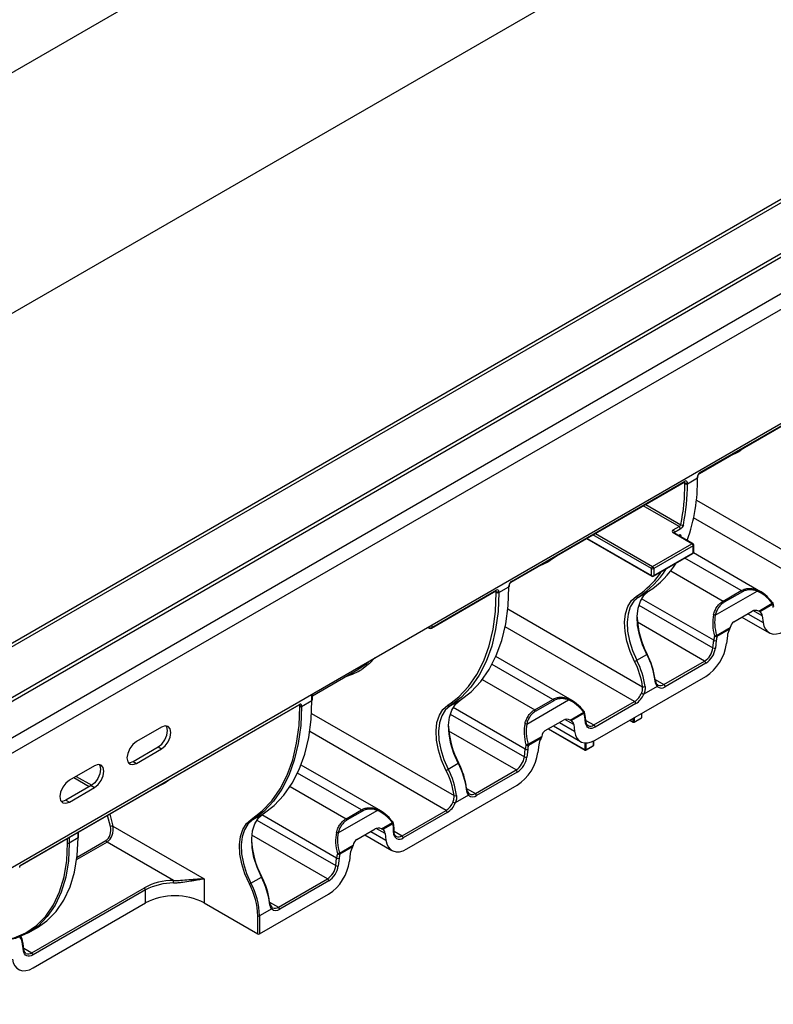
# Model space of a CAD drawing. Units: millimetres. Extents: x 8 to 418, y -29 to 291.
# Drawn here: x 331 to 357, y 111 to 144 of the extents above; entities that cross this region are included whole.
import ezdxf

# ---------------------------------------------------------------- set-up
doc = ezdxf.new("R2010")
doc.units = ezdxf.units.MM

msp = doc.modelspace()

# ---------------------------------------------------------------- linework, layer by layer
at = {"color": 7, "linetype": 'Continuous', "lineweight": 25}
for p, q in [((376.618066, 168.658104), (238.025137, 88.650109)), ((380.153465, 162.570085), (238.732109, 80.929274)), ((397.902368, 161.686584), (256.763854, 80.209055)), ((256.923841, 80.193212), (398.062355, 161.670742)), ((400.271213, 161.217274), (259.132699, 79.739744)), ((259.292686, 79.723902), (400.4312, 161.201431)), ((260.367489, 79.103432), (401.506002, 160.580961)), ((260.593763, 78.711513), (401.732276, 160.189043)), ((260.593763, 74.857441), (401.732276, 156.33497)), ((354.131561, 128.753691), (359.986405, 132.133621)), ((354.14399, 128.781162), (359.998834, 132.161092)), ((354.059137, 128.601531), (354.059137, 128.634193)), ((354.076711, 128.626023), (354.076711, 128.658685)), ((347.7676, 125.079855), (353.622444, 128.459784)), ((347.780029, 125.107325), (353.634873, 128.487255)), ((353.634873, 128.405593), (353.634873, 128.438255)), ((353.719726, 128.405593), (354.059137, 128.601531)), ((353.719726, 128.438255), (353.719726, 128.405593)), ((353.239817, 126.845686), (353.437807, 126.959983)), ((353.87529, 126.380867), (353.242039, 126.746434)), ((353.905287, 126.383837), (353.272037, 126.749405)), ((353.479135, 126.876057), (353.281145, 126.76176)), ((350.318455, 126.552432), (352.515931, 125.283856)), ((352.545929, 125.613443), (353.87529, 126.380867)), ((353.917716, 126.307382), (352.588355, 125.539958)), ((353.917716, 126.078751), (353.917716, 126.307382)), ((353.93529, 126.103243), (353.93529, 126.331874)), ((352.575926, 125.283856), (353.905287, 126.05128)), ((352.588355, 125.311327), (353.917716, 126.078751)), ((356.189926, 124.761829), (353.924853, 126.069428)), ((352.503502, 125.311327), (352.503502, 125.539958)), ((352.588355, 125.539958), (352.588355, 125.311327)), ((347.695176, 124.927694), (347.695176, 124.960356)), ((347.71275, 124.952187), (347.71275, 124.984848)), ((345.080594, 123.528679), (347.258483, 124.785948)), ((345.093023, 123.55615), (347.270912, 124.813419)), ((347.270912, 124.731757), (347.270912, 124.764418)), ((347.355765, 124.731757), (347.695176, 124.927694)), ((347.355765, 124.764418), (347.355765, 124.731757)), ((352.071822, 124.580091), (352.411233, 124.776029)), ((354.662261, 123.968126), (356.071704, 124.78178)), ((354.930033, 124.447746), (355.539153, 124.799384)), ((355.574563, 124.756936), (354.965443, 124.405298)), ((356.128749, 124.105361), (356.586745, 124.369757)), ((356.596671, 124.332535), (356.169184, 124.085752)), ((356.637037, 124.257957), (356.611432, 124.375181)), ((355.289136, 123.745702), (355.906595, 124.102153)), ((355.562519, 123.903523), (356.475585, 123.376421)), ((356.246018, 123.948433), (356.275319, 123.724598)), ((344.962278, 123.562348), (345.020599, 123.528679)), ((354.707801, 123.285065), (355.165796, 123.549461)), ((355.145213, 123.494626), (354.717727, 123.247844)), ((354.580686, 122.863476), (354.609987, 123.121141)), ((354.694427, 123.114084), (354.665126, 122.856419)), ((355.068379, 123.268597), (355.039078, 123.010931)), ((352.011317, 122.447863), (352.350728, 122.643801)), ((343.184499, 122.536058), (342.978825, 122.327317)), ((349.825965, 121.087993), (347.254578, 122.572422)), ((352.927766, 121.628105), (354.300596, 122.420623)), ((354.343022, 122.347138), (352.970193, 121.554621)), ((341.065946, 121.248401), (342.594977, 122.131092)), ((350.611583, 119.752092), (354.338853, 121.903799)), ((352.732038, 121.6142), (352.702462, 121.629436)), ((341.065946, 121.115069), (341.065946, 121.313043)), ((352.699518, 121.565681), (352.250918, 121.30671)), ((340.694819, 120.886474), (341.048373, 121.090576)), ((345.707861, 120.906255), (346.047272, 121.102193)), ((348.2983, 120.294289), (349.707743, 121.107943)), ((348.566072, 120.773909), (349.175192, 121.125547)), ((349.210602, 121.083099), (348.601482, 120.731461)), ((350.564987, 120.264102), (351.937817, 121.05662)), ((351.980243, 120.983135), (350.607414, 120.190617)), ((331.19716, 115.504378), (340.615823, 120.941656)), ((331.205446, 115.522692), (340.624108, 120.95997)), ((340.638251, 120.886474), (340.638251, 120.919136)), ((340.694819, 120.919136), (340.694819, 120.886474)), ((349.764788, 120.431525), (350.222784, 120.69592)), ((350.23271, 120.658698), (349.805223, 120.411916)), ((350.273076, 120.584121), (350.247471, 120.701344)), ((352.184091, 120.51766), (352.184091, 120.659882)), ((348.925175, 120.071865), (349.542634, 120.428317)), ((350.28531, 120.328005), (350.25601, 120.551841)), ((350.302376, 120.360285), (350.273076, 120.584121)), ((351.77635, 120.424498), (351.899534, 120.353386)), ((351.919532, 120.353386), (352.17409, 120.500339)), ((351.923675, 120.362543), (352.178233, 120.509496)), ((335.971346, 120.192879), (335.122818, 119.703034)), ((349.029839, 120.132287), (350.273188, 119.414516)), ((349.198558, 120.229686), (350.111624, 119.702584)), ((349.882057, 120.274597), (349.911358, 120.050761)), ((348.34384, 119.611229), (348.801835, 119.875624)), ((348.781252, 119.82079), (348.353766, 119.574007)), ((350.557746, 119.578791), (350.557746, 119.723382)), ((335.009681, 119.03346), (335.858209, 119.523305)), ((335.122818, 118.968147), (335.971346, 119.457992)), ((335.858209, 119.523305), (335.971346, 119.457992)), ((348.216725, 119.189639), (348.246026, 119.447305)), ((348.330466, 119.440248), (348.301165, 119.182582)), ((348.704418, 119.59476), (348.675117, 119.337094)), ((350.293186, 119.414516), (350.547745, 119.56147)), ((350.297329, 119.423673), (350.551888, 119.570627)), ((335.009681, 119.03346), (335.122818, 118.968147)), ((345.647356, 118.774027), (345.986767, 118.969965)), ((333.708604, 118.886626), (332.860076, 118.396781)), ((343.369575, 117.360798), (340.68121, 118.912759)), ((346.563805, 117.954269), (347.936635, 118.746786)), ((347.979061, 118.673302), (346.606232, 117.880784)), ((333.595467, 118.217052), (332.746939, 117.727207)), ((332.860076, 117.661894), (333.708604, 118.151739)), ((333.595467, 118.217052), (333.708604, 118.151739)), ((344.247622, 116.078256), (347.974892, 118.229963)), ((332.746939, 117.727207), (332.860076, 117.661894)), ((346.335557, 117.891845), (345.886957, 117.632873)), ((346.368077, 117.940364), (346.338501, 117.955599)), ((341.934339, 116.620453), (343.251353, 117.380749)), ((342.202111, 117.100073), (342.718803, 117.398353)), ((342.754213, 117.355905), (342.237521, 117.057625)), ((344.088932, 116.525555), (345.573856, 117.382783)), ((345.616282, 117.309298), (344.131358, 116.45207)), ((339.046915, 117.060973), (339.400469, 117.265075)), ((334.327819, 116.853925), (337.413844, 115.072401)), ((342.561214, 116.398029), (343.178673, 116.75448)), ((343.400827, 116.757688), (343.766395, 116.968726)), ((343.77632, 116.931504), (343.441262, 116.738079)), ((343.806089, 116.639905), (343.806089, 116.721559)), ((343.823663, 116.664397), (343.823663, 116.746051)), ((333.154704, 116.451712), (332.857719, 116.280267)), ((333.16642, 116.468041), (333.16642, 116.641207)), ((336.378804, 115.016737), (334.132481, 116.313512)), ((342.834597, 116.55585), (343.747663, 116.028748)), ((343.518096, 116.60076), (343.547397, 116.376925)), ((341.979879, 115.937392), (342.437874, 116.201788)), ((342.417291, 116.146953), (341.989804, 115.900171)), ((341.852764, 115.515803), (341.882065, 115.773468)), ((341.966505, 115.766411), (341.937204, 115.508746)), ((342.340457, 115.920924), (342.311156, 115.663258)), ((337.413844, 115.072401), (337.413844, 114.25586)), ((338.98641, 114.928745), (339.339964, 115.132847)), ((339.917002, 114.117151), (341.572674, 115.07295)), ((341.6151, 114.999465), (339.959428, 114.043666)), ((331.590956, 112.576259), (335.391518, 114.770277)), ((335.433945, 114.696792), (331.633382, 112.502774)), ((335.433945, 114.25586), (335.433945, 114.696792)), ((339.280606, 113.210858), (341.610931, 114.556126)), ((331.637551, 112.064249), (335.433945, 114.25586)), ((337.413844, 114.25586), (339.224037, 113.210858)), ((339.688754, 114.054727), (339.280606, 113.819108)), ((339.721274, 114.103246), (339.691698, 114.118481)), ((339.224037, 113.210858), (339.224037, 113.819108)), ((339.280606, 113.819108), (339.280606, 113.210858)), ((331.490546, 113.258491), (331.787531, 113.429937)), ((331.311278, 112.640162), (331.281978, 112.863998)), ((331.328344, 112.672442), (331.299044, 112.896278))]:
    msp.add_line(p, q, dxfattribs=at)
at = {"color": 8, "linetype": 'Continuous', "lineweight": 25}
for p, q in [((355.663473, 129.638045), (355.455793, 129.4877)), ((353.634873, 128.438255), (353.610012, 128.452607)), ((353.437807, 126.959983), (352.231119, 127.656589)), ((352.315979, 127.705578), (353.499276, 127.022475)), ((354.022197, 127.854185), (358.571327, 125.228028)), ((358.301778, 124.730456), (353.931783, 127.2532)), ((352.503502, 125.539958), (350.534056, 126.676896)), ((350.618916, 126.725884), (352.545929, 125.613443)), ((353.41544, 126.66662), (353.429256, 126.674596)), ((350.336034, 126.56258), (352.503502, 125.311327)), ((349.299512, 125.964209), (349.091832, 125.813864)), ((355.539153, 124.799384), (353.637929, 125.896937)), ((353.161305, 125.468811), (354.930033, 124.447746)), ((347.270912, 124.764418), (347.24605, 124.778771)), ((351.998591, 124.60707), (352.157338, 124.716813)), ((352.081815, 124.306043), (354.580686, 122.863476)), ((354.609987, 123.121141), (352.176206, 124.526133)), ((347.658236, 124.180349), (352.207366, 121.554192)), ((355.763949, 124.019805), (356.275319, 123.724598)), ((356.246018, 123.948433), (355.948218, 124.12035)), ((345.093023, 123.637825), (345.093023, 123.55615)), ((354.300596, 122.420623), (352.033241, 123.729539)), ((344.979856, 123.572495), (345.008171, 123.55615)), ((345.008171, 123.55615), (345.008171, 123.588841)), ((351.937817, 121.05662), (347.567822, 123.579364)), ((349.175192, 121.125547), (347.126736, 122.308096)), ((346.797343, 121.794974), (348.566072, 120.773909)), ((352.631646, 121.799052), (352.927766, 121.628105)), ((341.048373, 121.090576), (341.048373, 121.302898)), ((345.63463, 120.933234), (345.752479, 121.01316)), ((340.638251, 120.919136), (340.607532, 120.93687)), ((341.036178, 120.655509), (345.843405, 117.880355)), ((345.717854, 120.632207), (348.216725, 119.189639)), ((348.246026, 119.447305), (345.812245, 120.852297)), ((352.178233, 120.509496), (352.178233, 120.6565)), ((349.399988, 120.345969), (349.911358, 120.050761)), ((349.882057, 120.274597), (349.584257, 120.446514)), ((350.294529, 120.420234), (350.564987, 120.264102)), ((351.78221, 120.42788), (351.895391, 120.362543)), ((351.895391, 120.362543), (351.895391, 120.493218)), ((351.923675, 120.509547), (351.923675, 120.362543)), ((345.573856, 117.382783), (340.97313, 120.038726)), ((347.936635, 118.746786), (345.66928, 120.055702)), ((349.035698, 120.135669), (350.269045, 119.423673)), ((350.269045, 119.423673), (350.269045, 119.656552)), ((350.297329, 119.655747), (350.297329, 119.423673)), ((350.551888, 119.570627), (350.551888, 119.720546)), ((342.718803, 117.398353), (340.565153, 118.641629)), ((333.529338, 118.178877), (333.005976, 118.481007)), ((333.090836, 118.529996), (333.613676, 118.228166)), ((336.247019, 118.419599), (336.081068, 118.302909)), ((340.314791, 118.189599), (342.202111, 117.100073)), ((346.267685, 118.125216), (346.563805, 117.954269)), ((334.245525, 116.835692), (334.146509, 117.207)), ((334.222038, 117.250603), (334.327819, 116.853925)), ((339.189248, 117.053418), (341.852764, 115.515803)), ((341.882065, 115.773468), (339.354379, 117.23267)), ((343.036027, 116.672132), (343.547397, 116.376925)), ((343.518096, 116.60076), (343.220296, 116.772677)), ((343.823663, 116.678691), (344.088932, 116.525555)), ((332.80115, 116.280267), (332.80115, 116.430342)), ((332.857719, 116.462998), (332.857719, 116.280267)), ((334.132481, 116.313512), (333.108565, 115.722417)), ((333.118967, 115.806689), (334.092613, 116.368763)), ((333.154704, 116.451712), (333.154704, 116.634444)), ((341.572674, 115.07295), (339.022163, 116.545328)), ((339.620881, 114.288097), (339.917002, 114.117151)), ((331.320497, 112.732391), (331.590956, 112.576259))]:
    msp.add_line(p, q, dxfattribs=at)
at = {"color": 7, "linetype": 'Continuous', "lineweight": 25, "flags": 128}
for points in [[(355.455793, 129.4877), (355.368742, 129.43623), (355.099504, 129.312473)], [(349.091832, 125.813864), (349.004781, 125.762393), (348.735543, 125.638636)], [(347.355765, 124.731757), (347.328767, 124.089932), (347.248015, 123.48504), (347.114234, 122.922509), (346.928625, 122.407388), (346.692854, 121.944302), (346.409036, 121.537405), (346.07972, 121.190351), (345.707861, 120.906255)], [(345.752479, 121.01316), (346.003866, 121.215327), (346.33086, 121.559933), (346.612676, 121.96396), (346.846785, 122.423781), (347.031085, 122.935269), (347.163922, 123.493832), (347.244105, 124.094459), (347.270912, 124.731757)], [(346.047272, 121.102193), (346.419131, 121.386289), (346.748447, 121.733343), (347.032265, 122.14024), (347.268036, 122.603326), (347.453645, 123.118447), (347.587426, 123.680978), (347.668178, 124.28587), (347.695176, 124.927694)], [(352.350728, 122.643801), (352.205367, 122.971503), (352.100499, 123.302121), (352.039569, 123.624797), (352.024579, 123.92893), (352.05602, 124.204531), (352.132861, 124.442544), (352.252576, 124.635153), (352.411233, 124.776029)], [(351.936271, 122.410876), (351.786549, 122.748408), (351.678535, 123.088945), (351.615777, 123.421301), (351.600337, 123.734558), (351.632721, 124.018427), (351.711867, 124.263581), (351.835174, 124.461967), (351.998591, 124.60707)], [(352.071822, 124.580091), (351.913164, 124.439215), (351.793449, 124.246606), (351.716609, 124.008593), (351.685168, 123.732993), (351.700158, 123.428859), (351.761088, 123.106183), (351.865956, 122.775565), (352.011317, 122.447863)], [(356.594771, 124.39492), (356.598502, 124.395323), (356.600922, 124.394591), (356.6014, 124.394126)], [(356.275319, 123.724598), (356.304006, 123.599087), (356.354127, 123.494113), (356.424083, 123.413025), (356.511641, 123.358412), (356.614006, 123.332017), (356.72791, 123.334682), (356.849719, 123.366323), (356.975544, 123.425929)], [(352.350728, 122.643801), (352.358378, 122.64834), (352.364481, 122.652223), (352.368802, 122.655303), (352.371174, 122.65746), (352.371507, 122.658613), (352.369788, 122.658716), (352.366083, 122.657765), (352.360535, 122.655798)], [(342.594977, 122.131092), (342.873158, 122.326625), (342.965478, 122.40962)], [(339.400469, 117.265075), (339.772328, 117.549171), (340.101644, 117.896225), (340.385461, 118.303121), (340.621233, 118.766208), (340.806842, 119.281329), (340.940623, 119.84386), (341.021374, 120.448752), (341.048373, 121.090576)], [(345.986767, 118.969965), (345.841406, 119.297666), (345.736538, 119.628285), (345.675608, 119.950961), (345.660618, 120.255094), (345.692059, 120.530694), (345.768899, 120.768708), (345.888615, 120.961316), (346.047272, 121.102193)], [(338.998094, 117.078959), (339.368205, 117.361719), (339.695973, 117.707142), (339.978456, 118.112125), (340.213119, 118.573034), (340.397855, 119.085733), (340.531007, 119.645619), (340.611379, 120.247668), (340.638251, 120.886474)], [(340.694819, 120.886474), (340.667821, 120.24465), (340.587069, 119.639758), (340.453288, 119.077227), (340.267679, 118.562106), (340.031908, 118.099019), (339.74809, 117.692123), (339.418774, 117.345069), (339.046915, 117.060973)], [(345.57231, 118.737039), (345.422588, 119.074571), (345.314574, 119.415109), (345.251816, 119.747465), (345.236376, 120.060722), (345.26876, 120.34459), (345.347906, 120.589744), (345.471213, 120.788131), (345.63463, 120.933234)], [(345.707861, 120.906255), (345.549203, 120.765378), (345.429488, 120.57277), (345.352648, 120.334756), (345.321207, 120.059156), (345.336197, 119.755023), (345.397127, 119.432347), (345.501995, 119.101728), (345.647356, 118.774027)], [(350.23081, 120.721084), (350.234541, 120.721487), (350.236961, 120.720754), (350.237439, 120.72029)], [(350.607414, 120.190617), (350.549534, 120.163199), (350.493502, 120.148644), (350.441106, 120.147418), (350.394018, 120.15956), (350.353742, 120.184682), (350.321562, 120.221982), (350.298506, 120.27027), (350.28531, 120.328005)], [(335.858209, 119.523305), (335.979978, 119.621571), (336.083209, 119.760816), (336.152185, 119.919843), (336.176407, 120.07444), (336.152185, 120.201072), (336.132534, 120.235298)], [(335.971346, 119.457992), (336.093115, 119.556258), (336.196346, 119.695504), (336.265323, 119.85453), (336.289544, 120.009128), (336.265323, 120.135759), (336.196346, 120.215147), (336.093115, 120.235205), (335.971346, 120.192879)], [(349.911358, 120.050761), (349.940045, 119.925251), (349.990166, 119.820277), (350.060122, 119.739189), (350.14768, 119.684576), (350.250045, 119.658181), (350.363949, 119.660846), (350.485758, 119.692486), (350.611583, 119.752092)], [(335.122818, 119.703034), (335.001049, 119.604768), (334.897818, 119.465523), (334.828841, 119.306496), (334.80462, 119.151899), (334.828841, 119.025267), (334.897818, 118.945879), (335.001049, 118.925822), (335.122818, 118.968147)], [(334.848493, 118.991041), (334.887912, 118.991134), (335.009681, 119.03346)], [(345.986767, 118.969965), (345.994417, 118.974503), (346.00052, 118.978387), (346.004841, 118.981466), (346.007213, 118.983624), (346.007546, 118.984776), (346.005827, 118.984879), (346.002122, 118.983929), (345.996574, 118.981962)], [(333.869792, 118.929045), (333.889444, 118.894819), (333.913665, 118.768187), (333.889444, 118.61359), (333.820467, 118.454563), (333.717236, 118.315318), (333.595467, 118.217052)], [(333.708604, 118.151739), (333.830373, 118.250005), (333.933604, 118.389251), (334.002581, 118.548277), (334.026802, 118.702875), (334.002581, 118.829506), (333.933604, 118.908894), (333.830373, 118.928952), (333.708604, 118.886626)], [(332.860076, 118.396781), (332.738307, 118.298515), (332.635076, 118.15927), (332.566099, 118.000243), (332.541878, 117.845646), (332.566099, 117.719014), (332.635076, 117.639626), (332.738307, 117.619569), (332.860076, 117.661894)], [(336.081068, 118.302909), (335.994016, 118.251439), (335.77479, 118.146987)], [(332.746939, 117.727207), (332.62517, 117.684881), (332.585751, 117.684788)], [(338.936379, 114.904086), (338.788111, 115.238341), (338.681146, 115.575572), (338.618997, 115.904702), (338.603707, 116.214918), (338.635777, 116.49603), (338.714154, 116.738804), (338.836264, 116.935265), (338.998094, 117.078959)], [(339.046915, 117.060973), (338.888258, 116.920096), (338.768542, 116.727488), (338.691702, 116.489474), (338.660261, 116.213874), (338.675251, 115.909741), (338.736181, 115.587065), (338.841049, 115.256446), (338.98641, 114.928745)], [(339.339964, 115.132847), (339.194603, 115.460548), (339.089735, 115.791167), (339.028805, 116.113843), (339.013814, 116.417976), (339.045255, 116.693576), (339.122096, 116.93159), (339.241811, 117.124198), (339.400469, 117.265075)], [(343.77442, 116.99389), (343.778152, 116.994293), (343.780571, 116.99356), (343.78105, 116.993096)], [(331.787531, 113.429937), (332.100859, 113.648976), (332.414002, 113.96598), (332.675972, 114.350497), (332.883354, 114.797517), (333.033446, 115.301211), (333.12429, 115.855016), (333.154704, 116.451712)], [(343.547397, 116.376925), (343.576084, 116.251414), (343.626205, 116.14644), (343.696161, 116.065352), (343.783719, 116.010739), (343.886084, 115.984344), (343.999988, 115.987009), (344.121797, 116.01865), (344.247622, 116.078256)], [(330.558335, 112.988278), (330.99545, 113.081162), (331.395641, 113.250645), (331.753692, 113.494516), (332.064938, 113.809599), (332.32532, 114.191786), (332.531445, 114.636096), (332.680627, 115.136738), (332.770921, 115.687186), (332.80115, 116.280267)], [(332.857719, 116.280267), (332.827305, 115.68357), (332.736461, 115.129765), (332.586369, 114.626071), (332.378987, 114.179052), (332.117017, 113.794534), (331.803874, 113.47753), (331.443639, 113.232171), (331.041008, 113.061655), (330.601227, 112.968205)], [(339.339964, 115.132847), (339.347614, 115.137385), (339.353716, 115.141268), (339.358037, 115.144348), (339.360409, 115.146506), (339.360743, 115.147658), (339.359024, 115.147761), (339.355319, 115.146811), (339.34977, 115.144843)], [(331.217679, 113.125098), (331.252878, 113.045072), (331.281565, 112.919562)], [(330.937326, 112.362918), (330.966013, 112.237408), (331.016134, 112.132434), (331.08609, 112.051346), (331.173648, 111.996733), (331.276013, 111.970338), (331.389917, 111.973003), (331.511726, 112.004643), (331.637551, 112.064249)], [(331.633382, 112.502774), (331.575502, 112.475356), (331.51947, 112.460801), (331.467074, 112.459575), (331.419986, 112.471717), (331.37971, 112.496839), (331.34753, 112.534139), (331.324474, 112.582427), (331.311278, 112.640162)]]:
    msp.add_lwpolyline(points, dxfattribs=at)
at = {"color": 8, "linetype": 'Continuous', "lineweight": 25, "flags": 128}
for points in [[(353.474433, 126.632564), (353.481437, 126.634462), (353.490498, 126.63853)], [(356.6014, 124.394126), (356.601956, 124.392744), (356.601576, 124.389838), (356.599792, 124.385959), (356.596658, 124.381222), (356.592265, 124.375767), (356.586745, 124.369757)], [(342.978825, 122.327317), (342.948511, 122.301213), (342.727871, 122.140027)], [(352.631172, 121.757577), (352.638642, 121.762682), (352.641116, 121.764869)], [(350.237439, 120.72029), (350.237995, 120.718907), (350.237615, 120.716002), (350.235831, 120.712122), (350.232697, 120.707385), (350.228304, 120.701931), (350.222784, 120.69592)], [(346.267211, 118.08374), (346.274681, 118.088846), (346.277155, 118.091032)], [(343.78105, 116.993096), (343.781606, 116.991713), (343.781226, 116.988807), (343.779442, 116.984928), (343.776307, 116.980191), (343.771915, 116.974737), (343.766395, 116.968726)], [(339.620407, 114.246622), (339.627878, 114.251728), (339.630352, 114.253914)]]:
    msp.add_lwpolyline(points, dxfattribs=at)
at = {"color": 7, "linetype": 'Continuous', "lineweight": 25}
for centre, radius, start, end in [((354.243363, 128.625809), 0.184417, 122.6054783, 177.3945215), ((346.906996, 128.366972), 6.727988, 348.4726072, 0.3289003), ((346.944065, 128.366698), 6.775773, 348.4726072, 0.3289003), ((353.667997, 128.446646), 0.052405, 350.785963, 129.2032852), ((353.6773, 128.520137), 0.092221, 242.6096722, 297.3903278), ((353.6773, 128.487476), 0.092221, 242.6096722, 297.3903278), ((348.025447, 128.495276), 6.034626, 340.6122931, 1.0088907), ((353.391833, 126.885205), 0.087781, 354.018133, 58.4162785), ((353.548935, 127.083441), 0.078632, 230.8359272, 295.8061253), ((353.193843, 126.770908), 0.087781, 354.018133, 58.4162785), ((353.825603, 126.30319), 0.092208, 2.6054785, 57.3945217), ((353.87529, 126.331874), 0.06, 0, 60.0026883), ((353.87529, 126.103243), 0.06, 299.9973117, 0), ((350.722658, 127.361182), 3.087767, 303.1518419, 328.0254144), ((350.381142, 127.167306), 3.090644, 303.1636034, 328.0136529), ((350.329118, 127.159465), 3.051055, 306.8132656, 325.7645026), ((352.595615, 125.535767), 0.092208, 122.6054783, 177.3945215), ((352.545929, 125.621841), 0.092221, 242.6096722, 297.3903278), ((352.545929, 125.39321), 0.092221, 242.6096722, 297.3903278), ((352.545929, 125.335819), 0.06, 240.0026883, 299.9973117), ((352.496242, 125.535767), 0.092208, 2.6054785, 57.3945217), ((347.879402, 124.951973), 0.184417, 122.6054783, 177.3945215), ((347.304036, 124.772809), 0.052405, 350.785963, 129.2032852), ((347.313339, 124.846301), 0.092221, 242.6096722, 297.3903278), ((347.313339, 124.813639), 0.092221, 242.6096722, 297.3903278), ((355.490182, 124.722539), 0.091123, 22.1778556, 57.491813), ((356.030262, 124.795925), 0.043789, 341.153356, 38.0491632), ((352.04926, 124.631729), 0.056351, 205.950026, 293.6015769), ((354.881062, 124.370901), 0.091123, 22.1778556, 57.491813), ((356.512675, 124.33007), 0.084032, 1.6807517, 28.1822863), ((356.006061, 124.147785), 0.618832, 7.2309642, 17.3702781), ((356.554244, 124.357027), 0.06, 17.6111861, 38.1933917), ((354.60332, 123.824808), 0.154965, 67.6445701, 89.6678901), ((356.064187, 123.936848), 0.1822, 3.6456525, 54.8110279), ((354.90285, 124.010977), 2.880951, 182.1886814, 208.0598051), ((345.050597, 123.638033), 0.092221, 242.6096722, 297.3903278), ((345.050597, 123.580642), 0.06, 240.0026883, 299.9973117), ((355.672602, 123.189277), 0.609407, 149.9299166, 172.5212813), ((353.491682, 123.214609), 1.560744, 302.8744352, 352.5014874), ((355.859874, 122.976727), 1.258203, 166.8280691, 173.4091522), ((354.660294, 123.214386), 0.10595, 241.6521351, 288.7934557), ((354.899339, 122.504208), 0.804006, 103.7821265, 109.2116807), ((354.699449, 123.379044), 0.132468, 240.7753033, 277.9307103), ((355.869321, 122.978335), 1.18271, 166.8280691, 173.4091522), ((354.633731, 123.245379), 0.084032, 1.6807517, 28.1822863), ((349.963737, 121.400959), 2.691168, 7.6148927, 27.5047812), ((350.05311, 121.454384), 2.601462, 7.6148927, 27.5047812), ((353.961727, 122.944947), 0.624297, 302.8744352, 352.5014874), ((353.953324, 122.95011), 0.717942, 302.8744352, 352.5014874), ((354.630993, 122.95672), 0.10595, 241.6521351, 288.7934557), ((351.693156, 122.998768), 0.636178, 292.4668809, 300.0075188), ((349.628846, 121.209462), 2.601462, 7.6148927, 27.5047812), ((349.624326, 121.205021), 2.691168, 7.6148927, 27.5047812), ((354.250909, 122.342946), 0.092208, 2.6054785, 57.3945217), ((341.692335, 123.795198), 1.952415, 285.7640746, 302.0316163), ((352.664634, 121.598606), 0.047968, 316.655299, 54.6349065), ((352.87808, 121.550429), 0.092208, 2.6054785, 57.3945217), ((351.61172, 121.568533), 0.606955, 302.4977703, 337.6764076), ((351.605232, 121.571835), 0.697999, 302.4977703, 337.6764076), ((352.322692, 121.5973), 0.299323, 240.0343381, 256.1259405), ((352.240939, 121.655651), 0.106869, 251.6905334, 298.3950569), ((352.841268, 121.717061), 0.207385, 226.8817029, 308.4382728), ((340.651712, 120.926129), 0.043671, 350.785963, 129.2032852), ((349.126221, 121.048702), 0.091123, 22.1778556, 57.491813), ((349.666301, 121.122089), 0.043789, 341.153356, 38.0491632), ((351.88813, 120.978943), 0.092208, 2.6054785, 57.3945217), ((340.666535, 120.973724), 0.061481, 242.6096722, 297.3903278), ((340.666535, 120.941063), 0.061481, 242.6096722, 297.3903278), ((345.685299, 120.957892), 0.056351, 205.950026, 293.6015769), ((348.517101, 120.697064), 0.091123, 22.1778556, 57.491813), ((350.148714, 120.656234), 0.084032, 1.6807517, 28.1822863), ((349.6421, 120.473949), 0.618832, 7.2309642, 17.3702781), ((350.190283, 120.683191), 0.06, 17.6111861, 38.1933917), ((348.239359, 120.150972), 0.154965, 67.6445701, 89.6678901), ((349.700226, 120.263012), 0.1822, 3.6456525, 54.8110279), ((351.909533, 120.389837), 0.03074, 242.6096722, 297.3903278), ((351.909533, 120.370707), 0.02, 240.0026883, 299.9973117), ((352.164091, 120.51766), 0.02, 299.9973117, 0), ((348.538889, 120.33714), 2.880951, 182.188683, 208.059805), ((350.515301, 120.186426), 0.092208, 2.6054785, 57.3945217), ((349.308641, 119.515441), 0.609407, 149.9299166, 172.5212813), ((347.127721, 119.540772), 1.560744, 302.8744352, 352.5014874), ((349.495913, 119.30289), 1.258203, 166.8280691, 173.4091522), ((348.296333, 119.540549), 0.10595, 241.6521351, 288.7934557), ((348.535378, 118.830371), 0.804006, 103.7821265, 109.2116807), ((348.335488, 119.705208), 0.132468, 240.7753033, 277.9307103), ((349.50536, 119.304498), 1.18271, 166.8280691, 173.4091522), ((348.26977, 119.571542), 0.084032, 1.6807517, 28.1822863), ((350.283187, 119.450968), 0.03074, 242.6096722, 297.3903278), ((350.283187, 119.431837), 0.02, 240.0026883, 299.9973117), ((350.537746, 119.578791), 0.02, 299.9973117, 0), ((343.599776, 117.727123), 2.691168, 7.6148927, 27.5047812), ((343.689149, 117.780547), 2.601462, 7.6148927, 27.5047812), ((347.597766, 119.27111), 0.624297, 302.8744352, 352.5014874), ((347.589363, 119.276274), 0.717942, 302.8744352, 352.5014874), ((348.267032, 119.282883), 0.10595, 241.6521351, 288.7934557), ((345.329195, 119.324932), 0.636178, 292.4668809, 300.0075188), ((343.264885, 117.535625), 2.601462, 7.6148927, 27.5047812), ((343.260365, 117.531185), 2.691168, 7.6148927, 27.5047812), ((347.886948, 118.66911), 0.092208, 2.6054785, 57.3945217), ((345.247759, 117.894697), 0.606955, 302.4977703, 337.6764076), ((345.958731, 117.923463), 0.299323, 240.0343381, 256.1259405), ((345.876978, 117.981814), 0.106869, 251.6905334, 298.3950569), ((346.300673, 117.92477), 0.047968, 316.655299, 54.6349065), ((346.477307, 118.043224), 0.207385, 226.8817029, 308.4382728), ((346.514119, 117.876592), 0.092208, 2.6054785, 57.3945217), ((342.669832, 117.321508), 0.091123, 22.1778556, 57.491813), ((343.209912, 117.394895), 0.043789, 341.153356, 38.0491632), ((345.524169, 117.305107), 0.092208, 2.6054785, 57.3945217), ((345.241271, 117.897999), 0.697999, 302.4977703, 337.6764076), ((339.031874, 117.095398), 0.037567, 205.950026, 293.6015769), ((342.15314, 117.023228), 0.091123, 22.1778556, 57.491813), ((343.733894, 116.955997), 0.06, 17.6111861, 38.1933917), ((334.316615, 116.709667), 0.144693, 85.558772, 119.4270064), ((343.336265, 116.589175), 0.1822, 3.6456525, 54.8110279), ((343.692324, 116.92904), 0.084032, 1.6807517, 28.1822863), ((343.109887, 116.729926), 0.696252, 359.3114151, 16.8291455), ((334.183423, 116.392279), 0.093805, 194.5185408, 237.107843), ((341.892085, 116.500022), 2.880951, 182.1886816, 208.0598051), ((341.875398, 116.477135), 0.154965, 67.6445701, 89.6678901), ((344.004383, 116.607738), 0.200886, 170.785963, 309.2032852), ((344.039245, 116.447878), 0.092208, 2.6054785, 57.3945217), ((332.829435, 116.334855), 0.061481, 242.6096722, 297.3903278), ((342.94468, 115.841604), 0.609407, 149.9299166, 172.5212813), ((340.76376, 115.866936), 1.560744, 302.8744352, 352.5014874), ((343.131952, 115.629054), 1.258203, 166.8280691, 173.4091522), ((341.932372, 115.866713), 0.10595, 241.6521351, 288.7934557), ((342.171417, 115.156535), 0.804006, 103.7821265, 109.2116807), ((341.971527, 116.031371), 0.132468, 240.7753033, 277.9307103), ((343.141399, 115.630662), 1.18271, 166.8280691, 173.4091522), ((341.905809, 115.897706), 0.084032, 1.6807517, 28.1822863), ((341.233805, 115.597274), 0.624297, 302.8744352, 352.5014874), ((341.225401, 115.602437), 0.717942, 302.8744352, 352.5014874), ((341.903071, 115.609047), 0.10595, 241.6521351, 288.7934557), ((336.375049, 112.931084), 2.085657, 89.8968324, 118.136174), ((334.501715, 114.93331), 1.878943, 359.9943133, 2.5448194), ((336.952972, 113.890005), 2.691168, 7.6148927, 27.5047812), ((337.042345, 113.943429), 2.601462, 7.6148927, 27.5047812), ((341.522987, 114.995273), 0.092208, 2.6054785, 57.3945217), ((335.341832, 114.692601), 0.092208, 2.6054785, 57.3945217), ((336.377056, 112.933183), 1.999945, 89.8968324, 118.136174), ((338.774303, 115.296014), 0.424119, 292.4668809, 300.0075188), ((336.764115, 113.747537), 2.460963, 1.6665437, 28.0315802), ((336.764777, 113.74591), 2.516894, 1.6665437, 28.0315802), ((336.423894, 112.345265), 2.151831, 62.6096722, 117.3903278), ((339.653869, 114.087651), 0.047968, 316.655299, 54.6349065), ((339.830503, 114.206106), 0.207385, 226.8817029, 308.4382728), ((339.867315, 114.039474), 0.092208, 2.6054785, 57.3945217), ((339.252321, 113.873696), 0.061481, 242.6096722, 297.3903278), ((339.252321, 113.265446), 0.061481, 242.6096722, 297.3903278), ((331.267271, 112.890629), 0.032271, 10.0801181, 63.7084031), ((331.541269, 112.498583), 0.092208, 2.6054785, 57.3945217)]:
    msp.add_arc(centre, radius, start, end, dxfattribs=at)
at = {"color": 8, "linetype": 'Continuous', "lineweight": 25}
for centre, radius, start, end in [((354.046677, 128.661687), 0.030186, 294.3797634, 354.246646), ((354.046683, 128.629018), 0.030176, 294.3746583, 354.3052007), ((354.113929, 128.77821), 0.030206, 305.8279221, 5.6090524), ((353.606332, 128.483621), 0.028772, 304.0563508, 7.2558295), ((353.602412, 128.44077), 0.032558, 355.5698304, 41.5931569), ((353.259615, 126.721901), 0.030179, 65.692881, 125.6175775), ((353.403451, 126.680664), 0.026509, 316.5466178, 346.7684527), ((353.892865, 126.356334), 0.030179, 65.692881, 125.6175775), ((353.905262, 126.334869), 0.030176, 294.3746583, 354.3052007), ((353.888316, 126.075505), 0.029579, 305.0133328, 6.2988475), ((353.905262, 126.106237), 0.030176, 294.3746583, 354.3052007), ((352.532903, 125.308082), 0.029579, 173.7011525, 234.9866672), ((352.558955, 125.308082), 0.029579, 305.0133328, 6.2988475), ((347.682716, 124.98785), 0.030186, 294.3797634, 354.246646), ((347.682722, 124.955181), 0.030176, 294.3746583, 354.3052007), ((347.749968, 125.104373), 0.030206, 305.8279221, 5.6090524), ((347.242371, 124.809785), 0.028772, 304.0563509, 7.2558295), ((347.238451, 124.766933), 0.032558, 355.5698304, 41.5931569), ((356.571204, 124.365228), 0.041441, 307.9173218, 13.8967717), ((345.037571, 123.552905), 0.029579, 173.7011524, 234.9866672), ((345.064482, 123.552516), 0.028772, 304.0563509, 7.2558295), ((352.81027, 121.794975), 0.204086, 246.1602681, 305.1501903), ((341.035919, 121.118063), 0.030176, 294.3746583, 354.3052007), ((340.604508, 120.957806), 0.019719, 305.0133456, 6.2988348), ((340.609768, 120.922784), 0.028715, 352.7020149, 56.3649459), ((350.207243, 120.691391), 0.041441, 307.9173218, 13.8967717), ((350.237332, 120.582368), 0.035788, 301.4589282, 2.7750788), ((350.266638, 120.358528), 0.035782, 301.4561059, 2.8140913), ((351.905404, 120.361557), 0.010062, 174.379621, 234.3019615), ((351.913662, 120.361557), 0.010062, 305.6980385, 5.620379), ((352.16822, 120.508511), 0.010062, 305.6980385, 5.620379), ((352.174082, 120.518658), 0.010059, 294.3746583, 354.3052007), ((350.447383, 120.428019), 0.201741, 247.0119115, 305.6580491), ((350.279058, 119.422688), 0.010062, 174.379621, 234.3019615), ((350.287316, 119.422688), 0.010062, 305.6980385, 5.620379), ((350.541874, 119.569641), 0.010062, 305.6980385, 5.620379), ((350.547736, 119.579789), 0.010059, 294.3746583, 354.3052007), ((346.446309, 118.121138), 0.204086, 246.1602681, 305.1501903), ((343.750854, 116.964197), 0.041441, 307.9173218, 13.8967717), ((343.794972, 116.748086), 0.028762, 292.7377572, 355.9563785), ((343.793635, 116.667391), 0.030176, 294.3746583, 354.3052007), ((333.146401, 116.470037), 0.020118, 294.3746583, 354.3052007), ((343.972762, 116.682873), 0.195562, 243.3713738, 306.4436215), ((339.799505, 114.28402), 0.204086, 246.1602681, 305.1501903), ((330.802834, 112.820104), 0.48115, 5.2341978, 37.3754607), ((331.264106, 112.894098), 0.035006, 300.6994149, 3.5707822), ((331.293407, 112.670262), 0.035006, 300.6994149, 3.5707822), ((331.473351, 112.740176), 0.201741, 247.0119115, 305.6580491)]:
    msp.add_arc(centre, radius, start, end, dxfattribs=at)
at = {"color": 7, "linetype": 'Continuous', "lineweight": 25}
for centre, major_axis, ratio, start_param, end_param in [((356.084375, 123.668093), (-0.503736, 1.16566), 0.640440668, 5.087062261, 5.711395908), ((356.116876, 123.680822), (-0.522504, 1.107958), 0.62521903, 5.064699766, 5.689033413), ((355.475255, 123.316455), (-0.503736, 1.16566), 0.640440668, 0.720305652, 1.344639299), ((355.507755, 123.329185), (-0.522504, 1.107958), 0.62521903, 0.697943157, 1.322276803), ((356.143928, 123.638528), (-0.222342, 0.471472), 0.62521903, 5.678072067, 6.335080938), ((355.526469, 123.282076), (-0.222342, 0.471472), 0.62521903, 0.051895631, 0.708904502), ((349.720414, 119.994256), (-0.503736, 1.16566), 0.640440668, 5.087062261, 5.711395908), ((349.752915, 120.006986), (-0.522504, 1.107958), 0.62521903, 5.064699766, 5.689033413), ((349.111294, 119.642619), (-0.503736, 1.16566), 0.640440668, 0.720305652, 1.344639299), ((349.779967, 119.964691), (-0.222342, 0.471472), 0.62521903, 5.678072067, 6.335080938), ((349.143794, 119.655348), (-0.522504, 1.107958), 0.62521903, 0.697943157, 1.322276803), ((349.162508, 119.608239), (-0.222342, 0.471472), 0.62521903, 0.051895631, 0.708904502), ((343.264025, 116.267062), (-0.503736, 1.16566), 0.640440668, 5.087062261, 5.711395908), ((343.296525, 116.279792), (-0.522504, 1.107958), 0.62521903, 5.064699766, 5.689033413), ((334.005109, 116.696902), (0.026776, 0.355768), 0.71518656, 3.595508927, 5.166305253), ((334.044977, 116.690643), (0.064618, 0.408411), 0.707453895, 3.661651231, 5.232447558), ((343.416006, 116.290855), (-0.222342, 0.471472), 0.62521903, 5.678072067, 6.335080938), ((342.747332, 115.968782), (-0.503736, 1.16566), 0.640440668, 0.720305652, 1.344639299), ((342.779833, 115.981512), (-0.522504, 1.107958), 0.62521903, 0.697943157, 1.322276803), ((342.798547, 115.934403), (-0.222342, 0.471472), 0.62521903, 0.051895631, 0.708904502)]:
    msp.add_ellipse(centre, major_axis=major_axis, ratio=ratio, start_param=start_param, end_param=end_param, dxfattribs=at)
for points, knots in [([(354.076711, 128.658685), (354.076977, 128.663208), (354.077517, 128.672383), (354.083194, 128.692048), (354.093247, 128.713175), (354.106747, 128.732487), (354.120872, 128.746734), (354.128181, 128.751491), (354.131561, 128.753691)], [0, 0, 0, 0, 0.159120705, 0.322716157, 0.501691106, 0.689295458, 0.856306314, 1, 1, 1, 1]), ([(353.622444, 128.459784), (353.625441, 128.461156), (353.630389, 128.463422), (353.630082, 128.463256), (353.629961, 128.463191)], [0, 0, 0, 0, 0.605641883, 1, 1, 1, 1]), ([(353.437807, 126.959983), (353.449568, 126.966772), (353.463218, 126.977809), (353.485681, 127.00079), (353.494609, 127.01274), (353.499276, 127.022475)], [0, 0, 0, 0, 0.5, 0.5, 1, 1, 1, 1]), ([(353.583165, 127.012651), (353.578344, 126.989753), (353.564541, 126.962157), (353.526308, 126.911805), (353.501911, 126.889205), (353.479135, 126.876057)], [0, 0, 0, 0, 0.5, 0.5, 1, 1, 1, 1]), ([(353.239817, 126.845686), (353.217098, 126.832571), (353.204714, 126.814173), (353.205969, 126.77752), (353.219338, 126.75954), (353.242039, 126.746434)], [0, 0, 0, 0, 0.5, 0.5, 1, 1, 1, 1]), ([(353.272606, 126.749431), (353.271265, 126.750097), (353.265502, 126.752957), (353.263318, 126.756487), (353.263773, 126.755501), (353.263875, 126.75528)], [0, 0, 0, 0, 0.190533519, 0.818806606, 1, 1, 1, 1]), ([(353.429256, 126.674596), (353.452199, 126.687841), (353.471845, 126.690922), (353.494121, 126.676951), (353.496762, 126.660364), (353.490498, 126.63853)], [0, 0, 0, 0, 0.5, 0.5, 1, 1, 1, 1]), ([(347.71275, 124.984848), (347.713016, 124.989372), (347.713556, 124.998546), (347.719233, 125.018212), (347.729286, 125.039339), (347.742786, 125.05865), (347.756911, 125.072898), (347.76422, 125.077655), (347.7676, 125.079855)], [0, 0, 0, 0, 0.159120705, 0.322716157, 0.501691106, 0.689295458, 0.856306314, 1, 1, 1, 1]), ([(347.258483, 124.785948), (347.26148, 124.78732), (347.266428, 124.789585), (347.266121, 124.78942), (347.266, 124.789355)], [0, 0, 0, 0, 0.605641883, 1, 1, 1, 1]), ([(355.539153, 124.799384), (355.578777, 124.822258), (355.620496, 124.840039), (355.70546, 124.864688), (355.748913, 124.871732), (355.838169, 124.875312), (355.883753, 124.871702), (355.974036, 124.854581), (356.019201, 124.841098), (356.064745, 124.822914)], [0, 0, 0, 0, 0.25, 0.25, 0.5, 0.5, 0.75, 0.75, 1, 1, 1, 1]), ([(356.071704, 124.78178), (356.028321, 124.798513), (355.985364, 124.810834), (355.899649, 124.826261), (355.85645, 124.829338), (355.772037, 124.825446), (355.73102, 124.818614), (355.650974, 124.795175), (355.611754, 124.778406), (355.574563, 124.756936)], [0, 0, 0, 0, 0.25, 0.25, 0.5, 0.5, 0.75, 0.75, 1, 1, 1, 1]), ([(354.604219, 123.97977), (354.615792, 124.030924), (354.632058, 124.080497), (354.672605, 124.173222), (354.696862, 124.216578), (354.753045, 124.296905), (354.784957, 124.333642), (354.853502, 124.397401), (354.890421, 124.424879), (354.930033, 124.447746)], [0, 0, 0, 0, 0.25, 0.25, 0.5, 0.5, 0.75, 0.75, 1, 1, 1, 1]), ([(354.965443, 124.405298), (354.928265, 124.383836), (354.893659, 124.358113), (354.829516, 124.298509), (354.799717, 124.264208), (354.74739, 124.189213), (354.724878, 124.14874), (354.687484, 124.062171), (354.672627, 124.015881), (354.662261, 123.968126)], [0, 0, 0, 0, 0.25, 0.25, 0.5, 0.5, 0.75, 0.75, 1, 1, 1, 1]), ([(352.699518, 121.565681), (352.681532, 121.58754), (352.666915, 121.615123), (352.644062, 121.680205), (352.63604, 121.716838), (352.631172, 121.757577)], [0, 0, 0, 0, 0.5, 0.5, 1, 1, 1, 1]), ([(352.63163, 121.799114), (352.636344, 121.764456), (352.643674, 121.733443), (352.664026, 121.678669), (352.676838, 121.655704), (352.692397, 121.637723)], [0, 0, 0, 0, 0.5, 0.5, 1, 1, 1, 1]), ([(352.173186, 121.337989), (352.188744, 121.373931), (352.199631, 121.410115), (352.21143, 121.483401), (352.21208, 121.519531), (352.207366, 121.554192)], [0, 0, 0, 0, 0.5, 0.5, 1, 1, 1, 1]), ([(352.29176, 121.561639), (352.296629, 121.520897), (352.295505, 121.478434), (352.281502, 121.392116), (352.268904, 121.349336), (352.250918, 121.30671)], [0, 0, 0, 0, 0.5, 0.5, 1, 1, 1, 1]), ([(349.175192, 121.125547), (349.214816, 121.148421), (349.256535, 121.166203), (349.341499, 121.190851), (349.384952, 121.197896), (349.474208, 121.201476), (349.519792, 121.197866), (349.610075, 121.180745), (349.65524, 121.167262), (349.700784, 121.149078)], [0, 0, 0, 0, 0.25, 0.25, 0.5, 0.5, 0.75, 0.75, 1, 1, 1, 1]), ([(349.707743, 121.107943), (349.66436, 121.124676), (349.621403, 121.136997), (349.535688, 121.152425), (349.492489, 121.155502), (349.408076, 121.151609), (349.367059, 121.144777), (349.287013, 121.121338), (349.247793, 121.104569), (349.210602, 121.083099)], [0, 0, 0, 0, 0.25, 0.25, 0.5, 0.5, 0.75, 0.75, 1, 1, 1, 1]), ([(340.615823, 120.941656), (340.619193, 120.943197), (340.626048, 120.946331), (340.627064, 120.946059), (340.627581, 120.945922)], [0, 0, 0, 0, 0.491655763, 1, 1, 1, 1]), ([(348.240257, 120.305934), (348.251831, 120.357087), (348.268097, 120.406661), (348.308644, 120.499386), (348.332901, 120.542741), (348.389084, 120.623069), (348.420996, 120.659806), (348.489541, 120.723565), (348.52646, 120.751042), (348.566072, 120.773909)], [0, 0, 0, 0, 0.25, 0.25, 0.5, 0.5, 0.75, 0.75, 1, 1, 1, 1]), ([(348.601482, 120.731461), (348.564304, 120.709999), (348.529697, 120.684276), (348.465555, 120.624672), (348.435756, 120.590371), (348.383429, 120.515377), (348.360917, 120.474903), (348.323523, 120.388335), (348.308666, 120.342044), (348.2983, 120.294289)], [0, 0, 0, 0, 0.25, 0.25, 0.5, 0.5, 0.75, 0.75, 1, 1, 1, 1]), ([(350.370213, 120.246858), (350.362788, 120.249403), (350.335858, 120.258631), (350.313659, 120.30003), (350.304932, 120.346638), (350.302376, 120.360285)], [0, 0, 0, 0, 0.212108186, 0.769295922, 1, 1, 1, 1]), ([(346.335557, 117.891845), (346.317571, 117.913704), (346.302954, 117.941287), (346.280101, 118.006369), (346.272078, 118.043002), (346.267211, 118.08374)], [0, 0, 0, 0, 0.5, 0.5, 1, 1, 1, 1]), ([(346.267669, 118.125278), (346.272383, 118.090619), (346.279713, 118.059607), (346.300065, 118.004833), (346.312877, 117.981867), (346.328436, 117.963887)], [0, 0, 0, 0, 0.5, 0.5, 1, 1, 1, 1]), ([(345.809225, 117.664152), (345.824783, 117.700095), (345.83567, 117.736279), (345.847469, 117.809565), (345.848119, 117.845695), (345.843405, 117.880355)], [0, 0, 0, 0, 0.5, 0.5, 1, 1, 1, 1]), ([(345.927799, 117.887802), (345.932668, 117.847061), (345.931544, 117.804597), (345.917541, 117.718279), (345.904943, 117.675499), (345.886957, 117.632873)], [0, 0, 0, 0, 0.5, 0.5, 1, 1, 1, 1]), ([(342.718803, 117.398353), (342.758427, 117.421227), (342.800146, 117.439009), (342.88511, 117.463657), (342.928563, 117.470702), (343.017819, 117.474281), (343.063403, 117.470671), (343.153686, 117.45355), (343.198851, 117.440068), (343.244395, 117.421884)], [0, 0, 0, 0, 0.25, 0.25, 0.5, 0.5, 0.75, 0.75, 1, 1, 1, 1]), ([(343.251353, 117.380749), (343.207971, 117.397482), (343.165014, 117.409803), (343.079298, 117.425231), (343.0361, 117.428307), (342.951687, 117.424415), (342.91067, 117.417583), (342.830624, 117.394144), (342.791404, 117.377375), (342.754213, 117.355905)], [0, 0, 0, 0, 0.25, 0.25, 0.5, 0.5, 0.75, 0.75, 1, 1, 1, 1]), ([(341.876296, 116.632097), (341.88787, 116.683251), (341.904136, 116.732824), (341.944683, 116.825549), (341.96894, 116.868905), (342.025123, 116.949232), (342.057035, 116.985969), (342.12558, 117.049728), (342.162499, 117.077206), (342.202111, 117.100073)], [0, 0, 0, 0, 0.25, 0.25, 0.5, 0.5, 0.75, 0.75, 1, 1, 1, 1]), ([(342.237521, 117.057625), (342.200343, 117.036163), (342.165736, 117.01044), (342.101594, 116.950835), (342.071795, 116.916535), (342.019468, 116.84154), (341.996956, 116.801067), (341.959562, 116.714498), (341.944705, 116.668208), (341.934339, 116.620453)], [0, 0, 0, 0, 0.25, 0.25, 0.5, 0.5, 0.75, 0.75, 1, 1, 1, 1]), ([(343.823663, 116.746051), (343.822583, 116.782555), (343.820177, 116.863862), (343.801419, 116.934968), (343.791082, 116.97415)], [0, 0, 0, 0, 0.4489584434, 1, 1, 1, 1]), ([(343.888705, 116.51068), (343.883206, 116.512669), (343.858253, 116.521696), (343.832023, 116.570009), (343.826217, 116.635562), (343.823663, 116.664397)], [0, 0, 0, 0, 0.136668187, 0.620241543, 1, 1, 1, 1]), ([(331.205446, 115.522692), (331.190493, 115.514058), (331.186056, 115.502383), (331.179188, 115.481023), (331.177162, 115.469865), (331.177162, 115.457371)], [0, 0, 0, 0, 0.5, 0.5, 1, 1, 1, 1]), ([(331.177162, 115.506358), (331.183829, 115.50251), (331.191639, 115.501189), (331.202685, 115.507568), (331.205446, 115.514993), (331.205446, 115.522692)], [0, 0, 0, 0, 0.5, 0.5, 1, 1, 1, 1]), ([(336.378804, 115.016737), (336.431041, 115.015563), (336.482261, 115.016457), (336.583162, 115.020236), (336.633114, 115.023174), (336.778959, 115.033227), (336.870026, 115.041378), (337.00017, 115.05232), (337.042542, 115.055792), (337.124032, 115.061919), (337.16331, 115.064592), (337.239236, 115.068899), (337.275882, 115.070533), (337.346705, 115.072509), (337.381064, 115.072849), (337.413844, 115.072401)], [0, 0, 0, 0, 0.125, 0.125, 0.25, 0.25, 0.5, 0.5, 0.625, 0.625, 0.75, 0.75, 0.875, 0.875, 1, 1, 1, 1]), ([(336.380657, 114.933124), (336.43328, 114.934063), (336.484936, 114.937452), (336.58682, 114.946849), (336.637365, 114.952936), (336.784872, 114.973038), (336.876402, 114.988509), (337.006704, 115.010846), (337.049068, 115.018206), (337.13011, 115.032037), (337.168978, 115.038543), (337.243777, 115.050447), (337.279705, 115.055847), (337.348819, 115.065253), (337.382222, 115.069281), (337.413844, 115.072401)], [0, 0, 0, 0, 0.125, 0.125, 0.25, 0.25, 0.5, 0.5, 0.625, 0.625, 0.75, 0.75, 0.875, 0.875, 1, 1, 1, 1]), ([(339.688754, 114.054727), (339.670767, 114.076586), (339.656151, 114.104169), (339.633297, 114.169251), (339.625275, 114.205884), (339.620407, 114.246622)], [0, 0, 0, 0, 0.5, 0.5, 1, 1, 1, 1]), ([(339.620865, 114.28816), (339.625579, 114.253501), (339.632909, 114.222488), (339.653261, 114.167715), (339.666073, 114.144749), (339.681633, 114.126769)], [0, 0, 0, 0, 0.5, 0.5, 1, 1, 1, 1]), ([(331.396181, 112.559015), (331.388756, 112.56156), (331.361826, 112.570788), (331.339627, 112.612187), (331.3309, 112.658794), (331.328344, 112.672442)], [0, 0, 0, 0, 0.212108186, 0.769295922, 1, 1, 1, 1])]:
    msp.add_open_spline(points, degree=3, knots=knots, dxfattribs=at)
at = {"color": 8, "linetype": 'Continuous', "lineweight": 25}
msp.add_open_spline([(353.281145, 126.76176), (353.278446, 126.760109), (353.273027, 126.756794), (353.270507, 126.753068), (353.269242, 126.751197)], degree=3, knots=[0, 0, 0, 0, 0.498006194, 1, 1, 1, 1], dxfattribs=at)
at = {"color": 7, "linetype": 'Continuous', "lineweight": 25}
for points in [[(356.169184, 124.085752), (356.15925, 124.091872), (356.145315, 124.098452), (356.128749, 124.105361)], [(355.165796, 123.549461), (355.162245, 123.530924), (355.155141, 123.512205), (355.145213, 123.494626)], [(349.805223, 120.411916), (349.795289, 120.418036), (349.781354, 120.424615), (349.764788, 120.431525)], [(348.801835, 119.875624), (348.798284, 119.857087), (348.79118, 119.838369), (348.781252, 119.82079)], [(343.441262, 116.738079), (343.431328, 116.744199), (343.417393, 116.750779), (343.400827, 116.757688)], [(342.437874, 116.201788), (342.434323, 116.183251), (342.427219, 116.164532), (342.417291, 116.146953)]]:
    msp.add_open_spline(points, degree=3, dxfattribs=at)

doc.saveas('drawing.dxf')
